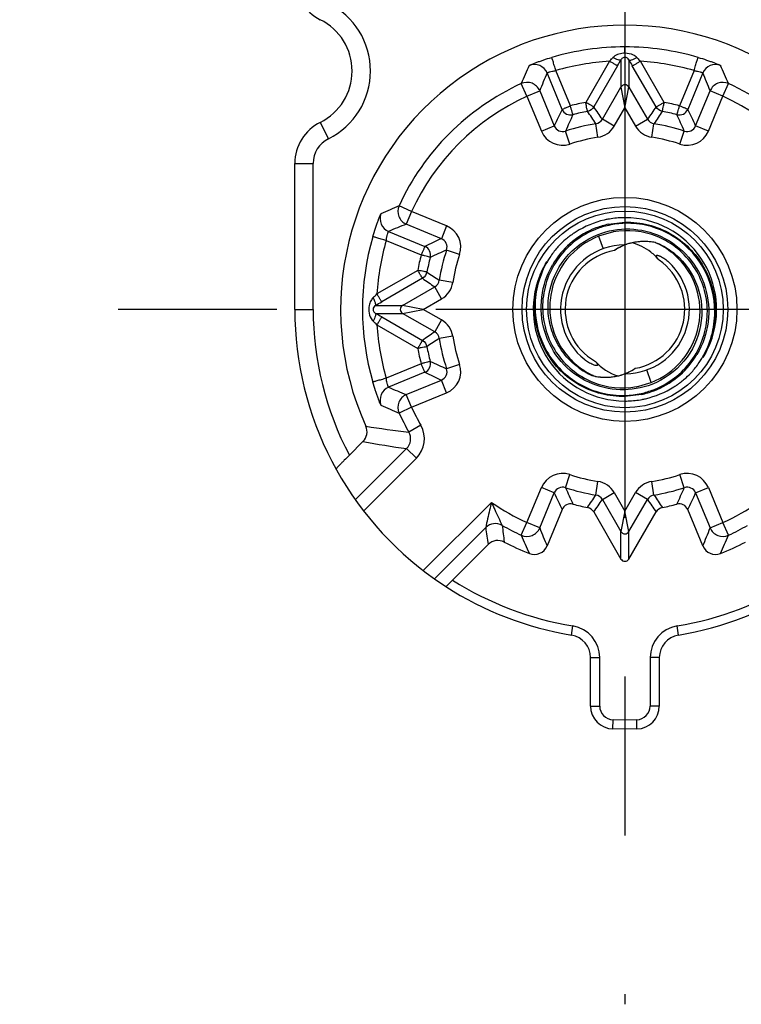
# Model space of a CAD drawing. Units: millimetres. Extents: x 0 to 420, y 0 to 297.
# Drawn here: x 83 to 91, y 214 to 224 of the extents above; entities that cross this region are included whole.
import ezdxf

# ---------------------------------------------------------------- set-up
doc = ezdxf.new("R2010")
doc.units = ezdxf.units.MM
doc.header["$LTSCALE"] = 23.1
doc.linetypes.add('CENTER', pattern=[0.6, 0.375, -0.075, 0.075, -0.075])
doc.layers.get('0').update_dxf_attribs({"linetype": 'CONTINUOUS'})
for name, color, linetype in [('AUSFORMSCHRAEGEN', 7, 'CONTINUOUS'), ('RUNDUNGEN', 7, 'CONTINUOUS'), ('TEIL_STARTBEZUEGE', 7, 'CONTINUOUS')]:
    doc.layers.add(name, color=color, linetype=linetype)

msp = doc.modelspace()

# ---------------------------------------------------------------- linework, layer by layer
at = {"color": 7, "linetype": 'CONTINUOUS'}
for p, q in [((89.4956, 222.2533), (89.6756, 222.2751)), ((89.5491, 222.169), (89.3891, 222.1235)), ((89.8018, 220.4816), (89.9616, 220.5271)), ((89.8555, 220.3962), (89.6756, 220.3744))]:
    msp.add_line(p, q, dxfattribs=at)
at = {"color": 9, "linetype": 'CONTINUOUS'}
for p, q in [((89.3891, 222.1235), (89.4384, 221.986)), ((89.9616, 220.5271), (89.9127, 220.6635))]:
    msp.add_line(p, q, dxfattribs=at)
at = {"color": 7, "linetype": 'CONTINUOUS'}
for centre, radius, start, end in [((89.6755, 221.3254), 0.9993, 91.99597, 100.79468), ((89.675, 221.3318), 0.9929, 89.80237, 91.97821), ((89.6755, 221.3247), 1, 338.21122, 89.83296), ((89.678, 221.3197), 1.0055, 103.05958, 122.2097), ((89.6997, 221.3236), 0.9517, 102.38236, 110.93815), ((89.7023, 221.3248), 0.939, 102.55131, 111.16472), ((89.6762, 221.3216), 1.0033, 100.79134, 102.98347), ((89.7024, 221.3265), 0.9373, 91.63839, 102.57516), ((89.6933, 221.3407), 0.9335, 113.32625, 149.4133), ((89.6793, 221.3188), 1.0069, 127.03605, 130.30581), ((89.682, 221.3152), 1.0114, 124.96361, 127.03742), ((89.6824, 221.3147), 1.0121, 122.26967, 124.96389), ((89.6933, 221.3412), 0.933, 110.95619, 113.33929), ((89.6959, 221.3424), 0.9203, 111.1836, 113.49266), ((89.7021, 221.3236), 0.859, 67.87536, 100.26249), ((89.7025, 221.3221), 0.8602, 66.59769, 67.9347), ((89.7022, 221.3215), 0.8609, 65.39932, 66.59691), ((89.6842, 221.3521), 0.9875, 137.99387, 139.1903), ((89.6815, 221.3546), 0.9838, 137.45327, 137.99348), ((89.669, 221.3308), 0.9911, 130.29764, 135.94971), ((89.8818, 221.476), 0.5888, 96.37389, 102.53868), ((89.8839, 221.4594), 0.6056, 94.74101, 96.39521), ((89.8847, 221.4486), 0.6165, 90.23285, 94.73294), ((89.8848, 221.4358), 0.6292, 88.02487, 90.23737), ((89.8843, 221.4234), 0.6416, 84.97779, 88.02223), ((89.8837, 221.4152), 0.6499, 84.16526, 84.98258), ((89.883, 221.4089), 0.6562, 81.79781, 84.16282), ((89.8818, 221.4008), 0.6643, 79.36349, 81.79794), ((89.6891, 221.3257), 0.7934, 64.79874, 66.5824), ((89.677, 221.3022), 0.8199, 48.65803, 64.72936), ((89.6942, 221.3438), 1.0005, 139.20293, 146.76858), ((89.6798, 221.3224), 1.0048, 151.08247, 157.69664), ((89.6811, 221.3217), 1.0063, 149.57948, 151.08362), ((89.6964, 221.3423), 1.0032, 146.76331, 149.74712), ((89.6756, 221.3248), 1, 158.2112, 269.83298), ((89.6743, 221.3248), 0.9988, 157.70326, 158.1821), ((89.6713, 221.3271), 1.0048, 331.08247, 337.69664), ((89.6768, 221.3247), 0.9988, 337.70326, 338.1821), ((89.6578, 221.3088), 0.9335, 293.32625, 329.4133), ((89.67, 221.3278), 1.0063, 329.57948, 331.08362), ((89.6568, 221.3055), 1.0005, 319.21387, 326.77912), ((89.6546, 221.3071), 1.0031, 326.77387, 329.75805), ((89.6483, 221.3384), 0.8066, 233.11316, 246.08065), ((89.6713, 221.345), 0.8166, 232.22606, 244.84119), ((89.6603, 221.3233), 0.7923, 244.89118, 246.67798), ((89.6821, 221.3187), 0.9911, 310.29764, 315.94971), ((89.6695, 221.2948), 0.9838, 317.46426, 318.00393), ((89.6668, 221.2972), 0.9875, 318.00433, 319.20127), ((89.6487, 221.3281), 0.8599, 245.41755, 246.60619), ((89.6485, 221.3275), 0.8593, 246.60697, 247.94338), ((89.6488, 221.3259), 0.8579, 247.88363, 280.27545), ((89.4697, 221.2511), 0.6668, 259.36543, 260.12136), ((89.4684, 221.2434), 0.659, 260.11455, 264.26851), ((89.4674, 221.2341), 0.6496, 264.27663, 264.98267), ((89.4664, 221.2211), 0.6366, 264.96734, 270.2431), ((89.4663, 221.2057), 0.6212, 270.26083, 271.49863), ((89.4666, 221.197), 0.6125, 271.49118, 275.873), ((89.4676, 221.1869), 0.6023, 275.88222, 276.87236), ((89.4695, 221.1724), 0.5877, 276.85312, 282.54267), ((89.6687, 221.3348), 1.0121, 302.26967, 304.96389), ((89.6691, 221.3343), 1.0114, 304.96361, 307.03742), ((89.6718, 221.3307), 1.0069, 307.03605, 310.30581), ((89.6489, 221.323), 0.9378, 271.62599, 282.56409), ((89.6489, 221.3248), 0.9395, 282.54021, 291.15041), ((89.6514, 221.3259), 0.9517, 282.38236, 290.93815), ((89.6731, 221.3298), 1.0055, 283.05958, 302.2097), ((89.6554, 221.3072), 0.9208, 291.16924, 293.48262), ((89.6578, 221.3083), 0.933, 290.95619, 293.33929), ((89.6761, 221.3177), 0.9929, 269.80237, 271.97821), ((89.6756, 221.3241), 0.9993, 271.99597, 280.79468), ((89.6749, 221.328), 1.0033, 280.79134, 282.98347)]:
    msp.add_arc(centre, radius, start, end, dxfattribs=at)
for points, knots in [([(89.6756, 222.2751), (89.7614, 222.2772), (89.9348, 222.2578), (90.177, 222.1605), (90.3849, 222.002), (90.5956, 221.7272), (90.71, 221.2931), (90.6127, 220.9466), (90.5263, 220.7992)], [0, 0, 0, 0, 0.1253085, 0.2508265, 0.3762774, 0.5018013, 0.7507836, 1, 1, 1, 1]), ([(90.5213, 220.8018), (90.5643, 220.8757), (90.6315, 221.0355), (90.6789, 221.3755), (90.568, 221.8067), (90.2512, 222.1203), (89.9326, 222.247), (89.7607, 222.2659), (89.6756, 222.2635)], [0, 0, 0, 0, 0.1258282, 0.2514934, 0.5005566, 0.7492719, 0.8747277, 1, 1, 1, 1]), ([(89.329, 222.1864), (89.2501, 222.1521), (89.1011, 222.0607), (88.9251, 221.8676), (88.8099, 221.633), (88.7654, 221.3756), (88.7959, 221.1162), (88.8992, 220.8765), (89.0669, 220.6768), (89.2131, 220.5817), (89.291, 220.5461)], [0, 0, 0, 0, 0.1252928, 0.2504589, 0.3755818, 0.5006322, 0.6256025, 0.7504812, 0.8752805, 1, 1, 1, 1]), ([(89.1642, 220.6932), (89.1056, 220.7371), (88.9997, 220.8416), (88.8888, 221.035), (88.8331, 221.2519), (88.8372, 221.55), (88.992, 221.9059), (89.2441, 222.0888), (89.3823, 222.1426)], [0, 0, 0, 0, 0.1240468, 0.2484865, 0.3734878, 0.4989395, 0.7487274, 1, 1, 1, 1]), ([(89.3891, 222.1235), (89.2564, 222.0712), (89.0126, 221.8951), (88.8587, 221.5519), (88.8503, 221.2602), (88.9018, 221.045), (89.0089, 220.8507), (89.113, 220.7445), (89.1711, 220.6995)], [0, 0, 0, 0, 0.2468617, 0.4948537, 0.6204982, 0.7465402, 0.8729308, 1, 1, 1, 1]), ([(89.3823, 222.1426), (89.4913, 222.185), (89.729, 222.2258), (89.9634, 222.1694), (90.0696, 222.1201)], [0, 0, 0, 0, 0.4998286, 1, 1, 1, 1]), ([(90.0696, 222.1201), (90.1832, 222.0675), (90.3904, 221.9115), (90.5761, 221.5722), (90.6091, 221.1869), (90.5251, 220.9416), (90.4613, 220.8336)], [0, 0, 0, 0, 0.249728, 0.4996388, 0.7497302, 1, 1, 1, 1]), ([(90.0223, 220.4627), (90.1013, 220.497), (90.2504, 220.5884), (90.4265, 220.7816), (90.5419, 221.0164), (90.5864, 221.274), (90.5559, 221.5336), (90.4526, 221.7735), (90.2848, 221.9734), (90.1385, 222.0686), (90.0606, 222.1043)], [0, 0, 0, 0, 0.1252869, 0.2504486, 0.3755687, 0.500618, 0.625589, 0.7504703, 0.875274, 1, 1, 1, 1]), ([(89.9616, 220.5271), (90.0904, 220.5778), (90.3274, 220.7469), (90.5152, 221.1396), (90.4884, 221.5774), (90.3244, 221.8246), (90.2185, 221.9177)], [0, 0, 0, 0, 0.2477957, 0.4968758, 0.7475862, 1, 1, 1, 1]), ([(90.226, 221.9251), (90.3337, 221.8335), (90.5035, 221.5868), (90.5378, 221.1421), (90.3489, 220.7351), (90.1031, 220.5592), (89.9688, 220.5069)], [0, 0, 0, 0, 0.2474132, 0.4968029, 0.747679, 1, 1, 1, 1]), ([(89.6756, 220.3744), (89.5897, 220.3723), (89.4163, 220.3918), (89.1741, 220.489), (88.9662, 220.6475), (88.7555, 220.9223), (88.6411, 221.3564), (88.7384, 221.7029), (88.8248, 221.8503)], [0, 0, 0, 0, 0.1253085, 0.2508265, 0.3762774, 0.5018013, 0.7507836, 1, 1, 1, 1]), ([(88.8298, 221.8477), (88.7867, 221.7738), (88.7195, 221.614), (88.6721, 221.2739), (88.783, 220.8426), (89.0998, 220.5289), (89.4184, 220.4021), (89.5904, 220.3832), (89.6756, 220.3856)], [0, 0, 0, 0, 0.1258241, 0.2514861, 0.5005466, 0.7492643, 0.8747233, 1, 1, 1, 1]), ([(89.2815, 220.5294), (89.1679, 220.582), (88.9607, 220.738), (88.775, 221.0773), (88.742, 221.4626), (88.826, 221.7079), (88.8898, 221.8159)], [0, 0, 0, 0, 0.249728, 0.4996388, 0.7497302, 1, 1, 1, 1]), ([(89.9688, 220.5069), (89.8598, 220.4645), (89.6221, 220.4237), (89.3877, 220.4801), (89.2815, 220.5294)], [0, 0, 0, 0, 0.4998286, 1, 1, 1, 1])]:
    msp.add_open_spline(points, degree=3, knots=knots, dxfattribs=at)
msp.add_open_spline([(90.0298, 222.0485), (90.1005, 222.0173), (90.1672, 221.9751), (90.226, 221.9251)], degree=3, dxfattribs=at)
at = {"layer": 'AUSFORMSCHRAEGEN', "color": 7, "linetype": 'CONTINUOUS'}
msp.add_circle((89.6756, 221.3248), 1.0726, dxfattribs=at)
at = {"layer": 'RUNDUNGEN', "color": 9, "linetype": 'CONTINUOUS'}
for p, q in [((89.5452, 224.0716), (89.5388, 224.0649)), ((89.6323, 224.0465), (89.6323, 223.7494)), ((89.7188, 224.0465), (89.7188, 223.7494)), ((89.8123, 224.0649), (89.8059, 224.0716)), ((89.5068, 224.0319), (89.2477, 223.5831)), ((89.5951, 223.9819), (89.3361, 223.5331)), ((90.015, 223.5331), (89.756, 223.9819)), ((90.1034, 223.5831), (89.8443, 224.0319)), ((88.9903, 223.5068), (88.8259, 223.9035)), ((89.0809, 223.545), (88.9216, 223.9295)), ((90.4295, 223.9294), (90.2702, 223.545)), ((90.5252, 223.9035), (90.3608, 223.5068)), ((88.6076, 223.6512), (88.5451, 223.7875)), ((89.4298, 223.3987), (89.6323, 223.7494)), ((89.6323, 223.7494), (89.6756, 223.5245)), ((89.6756, 223.5245), (89.7188, 223.7494)), ((89.7188, 223.7494), (89.9213, 223.3987)), ((90.7435, 223.6512), (90.806, 223.7875)), ((88.6076, 223.6512), (88.7462, 223.7086)), ((88.6076, 223.6512), (88.7659, 223.269)), ((88.7462, 223.7086), (88.9045, 223.3264)), ((90.4466, 223.3264), (90.6049, 223.7086)), ((90.5852, 223.269), (90.7435, 223.6512)), ((90.7435, 223.6512), (90.6049, 223.7086)), ((89.5597, 223.3238), (89.6756, 223.5245)), ((89.6756, 223.5245), (89.7914, 223.3238)), ((89.5597, 223.3238), (89.4298, 223.3987)), ((89.7914, 223.3238), (89.9213, 223.3987)), ((86.3533, 223.3649), (86.4422, 223.1857)), ((88.7659, 223.269), (88.9045, 223.3264)), ((89.3818, 223.2018), (89.3586, 223.3499)), ((89.9693, 223.2018), (89.9925, 223.3499)), ((90.5852, 223.269), (90.4466, 223.3264)), ((89.0758, 223.1275), (89.0284, 223.2698)), ((90.2753, 223.1275), (90.3227, 223.2698)), ((86.0756, 222.917), (86.2756, 222.917)), ((86.2756, 221.3248), (86.2756, 222.917)), ((87.3491, 222.3927), (87.2128, 222.4552)), ((87.3491, 222.3927), (87.2917, 222.2541)), ((87.7313, 222.2344), (87.3491, 222.3927)), ((87.6739, 222.0958), (87.2917, 222.2541)), ((87.7313, 222.2344), (87.6739, 222.0958)), ((87.0976, 222.1747), (87.4941, 222.0103)), ((87.0726, 222.0761), (87.4541, 221.918)), ((87.8728, 221.9245), (87.7305, 221.9719)), ((87.416, 221.7505), (86.9717, 221.4938)), ((87.4677, 221.6639), (87.0234, 221.4072)), ((87.7985, 221.6185), (87.6504, 221.6417)), ((87.2509, 221.368), (87.6016, 221.5705)), ((87.6766, 221.4406), (87.6016, 221.5705)), ((86.9554, 221.368), (87.2509, 221.368)), ((87.4758, 221.3248), (87.2509, 221.368)), ((87.4758, 221.3248), (87.6766, 221.4406)), ((86.0756, 221.3248), (86.2756, 221.3248)), ((86.9554, 221.2815), (87.2509, 221.2815)), ((87.2509, 221.2815), (87.4758, 221.3248)), ((87.6016, 221.079), (87.2509, 221.2815)), ((87.6766, 221.2089), (87.4758, 221.3248)), ((86.9717, 221.1557), (87.416, 220.899)), ((87.0234, 221.2423), (87.4677, 220.9856)), ((87.6766, 221.2089), (87.6016, 221.079)), ((87.7985, 221.031), (87.6504, 221.0078)), ((87.4541, 220.7315), (87.0726, 220.5734)), ((87.8728, 220.725), (87.7305, 220.6776)), ((87.4941, 220.6392), (87.0976, 220.4748)), ((87.2917, 220.3954), (87.6739, 220.5537)), ((87.7313, 220.4151), (87.6739, 220.5537)), ((87.3491, 220.2568), (87.2917, 220.3954)), ((87.3491, 220.2568), (87.7313, 220.4151)), ((87.3491, 220.2568), (87.2128, 220.1943)), ((87.4496, 220.0606), (87.3192, 219.9866)), ((86.7355, 219.2472), (87.2948, 219.8065)), ((87.4009, 219.7004), (87.2948, 219.8065)), ((86.8257, 219.1252), (87.4009, 219.7004)), ((89.0284, 219.3797), (89.0758, 219.522)), ((89.3586, 219.2996), (89.3818, 219.4477)), ((89.9925, 219.2996), (89.9693, 219.4477)), ((90.3227, 219.3797), (90.2753, 219.522)), ((88.6076, 218.9983), (88.7659, 219.3805)), ((88.7462, 218.9409), (88.9045, 219.3231)), ((88.9045, 219.3231), (88.7659, 219.3805)), ((89.4298, 219.2508), (89.5597, 219.3258)), ((89.5597, 219.3258), (89.6756, 219.125)), ((89.6756, 219.125), (89.7914, 219.3258)), ((89.9213, 219.2508), (89.7914, 219.3258)), ((90.4466, 219.3231), (90.5852, 219.3805)), ((90.4466, 219.3231), (90.6049, 218.9409)), ((90.5852, 219.3805), (90.7435, 218.9983)), ((87.476, 218.4749), (88.2201, 219.2189)), ((89.4298, 219.2508), (89.6323, 218.9001)), ((89.7188, 218.9001), (89.9213, 219.2508)), ((89.6756, 219.125), (89.6323, 218.9001)), ((89.7188, 218.9001), (89.6756, 219.125)), ((88.5451, 218.862), (88.6076, 218.9983)), ((88.7462, 218.9409), (88.6076, 218.9983)), ((90.6049, 218.9409), (90.7435, 218.9983)), ((90.806, 218.862), (90.7435, 218.9983)), ((87.598, 218.3847), (88.1573, 218.944)), ((89.6323, 218.6015), (89.6323, 218.9001)), ((89.7188, 218.6015), (89.7188, 218.9001)), ((89.0911, 217.7725), (89.1074, 217.8712)), ((90.26, 217.7725), (90.2437, 217.8712)), ((89.3006, 217.5258), (89.4006, 217.5258)), ((89.4006, 216.9977), (89.4006, 217.5258)), ((89.9506, 217.5258), (89.9506, 216.9977)), ((90.0506, 217.5258), (89.9506, 217.5258)), ((89.3006, 216.9977), (89.4006, 216.9977)), ((90.0506, 216.9977), (89.9506, 216.9977)), ((89.544, 216.7478), (89.5466, 216.8477)), ((89.6756, 216.8444), (89.5466, 216.8477)), ((89.8045, 216.8477), (89.6756, 216.8444)), ((89.8071, 216.7478), (89.8045, 216.8477))]:
    msp.add_line(p, q, dxfattribs=at)
at = {"layer": 'RUNDUNGEN', "color": 7, "linetype": 'CONTINUOUS'}
for p, q in [((86.0756, 221.3248), (86.0756, 222.917)), ((86.819, 219.8825), (86.6706, 219.734)), ((88.9909, 219.1415), (88.8265, 218.7447)), ((89.3354, 219.1156), (89.6323, 218.6015)), ((89.7188, 218.6015), (90.0157, 219.1156)), ((90.5246, 218.7447), (90.3602, 219.1415)), ((88.184, 218.7596), (87.7964, 218.372)), ((87.598, 218.3847), (87.7225, 218.3006)), ((89.3006, 216.9977), (89.3006, 217.5258)), ((90.0506, 217.5258), (90.0506, 216.9977)), ((89.6756, 216.7443), (89.544, 216.7478)), ((89.8071, 216.7478), (89.6756, 216.7443))]:
    msp.add_line(p, q, dxfattribs=at)
at = {"layer": 'RUNDUNGEN', "color": 9, "linetype": 'CONTINUOUS'}
for radius in [1.2216, 1.1216]:
    msp.add_circle((89.6756, 221.3248), radius, dxfattribs=at)
at = {"layer": 'RUNDUNGEN', "color": 7, "linetype": 'CONTINUOUS'}
for centre, radius, start, end in [((86.5756, 224.9325), 0.5, 180, 243.6122), ((86.0756, 223.9248), 0.625, 296.3878, 63.6122), ((89.6756, 221.3248), 3.1, 335.72246, 204.27753), ((72.5788, 233.8037), 19.6475, 330.00634, 330.22383), ((106.7755, 233.8055), 19.6511, 209.77619, 209.99366), ((86.5756, 222.917), 0.5, 116.3878, 180), ((89.6756, 221.3248), 0.7025, 90.60505, 231.31205), ((89.8553, 221.5512), 0.5087, 115.33685, 125.10077), ((89.8611, 221.5398), 0.5215, 115.38197, 115.96115), ((89.8643, 221.5331), 0.529, 113.75006, 115.38477), ((89.867, 221.5271), 0.5355, 111.9889, 113.74974), ((89.87, 221.5196), 0.5436, 109.53774, 111.98705), ((89.8722, 221.5134), 0.5502, 108.76551, 109.54072), ((89.8744, 221.5068), 0.5572, 106.27461, 108.76195), ((89.8777, 221.4956), 0.5688, 102.55965, 106.27096), ((89.6156, 221.5118), 0.5554, 38.90836, 51.96849), ((89.6756, 221.3248), 0.7025, 270.74141, 47.23646), ((77.1844, 238.4369), 19.6676, 299.78883, 300.0176), ((89.6756, 221.3248), 3.6, 180, 234.75283), ((77.1841, 204.2121), 19.6682, 59.9824, 60.21113), ((89.4737, 221.1529), 0.5677, 283.76132, 285.72302), ((89.475, 221.1485), 0.5632, 285.72488, 286.2781), ((89.4759, 221.1454), 0.56, 286.27757, 287.37733), ((89.4778, 221.1393), 0.5535, 287.37553, 289.38539), ((89.4805, 221.1316), 0.5455, 289.38619, 291.17358), ((89.4822, 221.1271), 0.5406, 291.17522, 291.93537), ((89.4836, 221.1236), 0.5369, 291.9349, 293.11259), ((89.485, 221.1204), 0.5333, 293.11319, 293.7514), ((89.4863, 221.1173), 0.53, 293.75095, 294.83474), ((89.4952, 221.0992), 0.5098, 294.78091, 305.09263), ((89.4899, 221.1098), 0.5217, 294.82748, 296.05274), ((89.4725, 221.1579), 0.5729, 282.56537, 283.76256), ((86.713, 219.9885), 0.1499, 314.98881, 24.28872), ((89.0832, 219.1033), 0.1, 75.06825, 157.5025), ((89.6756, 221.3248), 2.1991, 255.07074, 259.30445), ((89.6756, 221.3248), 2.1991, 280.69555, 284.92926), ((90.2679, 219.1033), 0.1, 22.49748, 104.93177), ((88.29, 218.6537), 0.1499, 62.57211, 135.01264), ((89.6756, 221.3248), 2.8591, 242.58476, 248.61984), ((89.6756, 221.3248), 2.8591, 291.38016, 297.41524), ((88.6879, 218.802), 0.15, 248.61641, 337.50343), ((90.6632, 218.802), 0.15, 202.49658, 291.38358), ((89.6756, 221.3248), 3.6, 237.14473, 260.65739), ((89.6756, 221.3248), 3.6, 279.34261, 302.85527), ((89.0506, 217.5258), 0.25, 0, 80.65739), ((90.3006, 217.5258), 0.25, 99.34261, 180), ((89.5506, 216.9977), 0.25, 180, 268.5), ((89.8006, 216.9977), 0.25, 271.5, 360)]:
    msp.add_arc(centre, radius, start, end, dxfattribs=at)
at = {"layer": 'RUNDUNGEN', "color": 9, "linetype": 'CONTINUOUS'}
for centre, radius, start, end in [((86.0756, 223.9248), 0.825, 296.3878, 63.6122), ((89.6785, 221.31), 2.8773, 90.05824, 106.17064), ((89.6727, 221.3107), 2.8767, 73.82759, 89.94351), ((84.8565, 228.5716), 6.4988, 315.68957, 316.09542), ((89.6261, 223.9937), 0.1123, 130.47147, 136.09123), ((89.6756, 224.0258), 0.047, 90.23261, 96.62985), ((94.4962, 228.5732), 6.5011, 223.90535, 224.31111), ((95.9981, 220.6138), 8.1006, 155.40193, 156.93451), ((88.6873, 223.846), 0.15, 22.52055, 111.38188), ((89.6804, 221.3167), 2.7207, 93.65927, 106.19426), ((89.6707, 221.3168), 2.7206, 73.80522, 86.34063), ((90.6638, 223.846), 0.15, 68.61812, 157.47945), ((83.4572, 220.6599), 7.9867, 23.05457, 24.609), ((95.6974, 220.979), 7.468, 156.94566, 158.561), ((83.7505, 221.0186), 7.3634, 21.42749, 23.06579), ((89.6756, 221.3248), 2.7098, 114.65683, 155.34317), ((88.6076, 223.6511), 0.15, 22.52212, 114.63471), ((89.6756, 223.7244), 0.05, 30.04531, 149.95469), ((90.7435, 223.6511), 0.15, 65.36529, 157.47788), ((89.6756, 221.3248), 2.7098, 24.65683, 65.34317), ((89.6756, 221.3248), 2.5599, 114.65683, 155.34317), ((89.6756, 221.3248), 2.5599, 24.65683, 65.34317), ((94.9897, 220.5441), 6.6911, 153.71886, 155.42931), ((89.0826, 223.545), 0.1, 202.5029, 284.9487), ((89.6747, 221.324), 2.2991, 100.70232, 104.96772), ((80.7879, 217.4695), 10.4803, 34.4543, 35.34967), ((98.5631, 217.4696), 10.4802, 144.65032, 145.54571), ((89.6764, 221.324), 2.2991, 75.03228, 79.29768), ((90.2685, 223.545), 0.1, 255.0513, 337.4971), ((84.3614, 220.5441), 6.6911, 24.57071, 26.28114), ((94.7292, 220.8247), 6.203, 154.97755, 156.78577), ((89.6764, 221.324), 2.199, 100.7031, 104.96849), ((81.5015, 218.1672), 9.4125, 33.40961, 34.39865), ((89.3432, 223.4487), 0.0999, 278.88049, 330.01316), ((90.0079, 223.4487), 0.0999, 209.98667, 261.11968), ((97.8495, 218.1673), 9.4124, 145.60135, 146.59039), ((89.6747, 221.324), 2.199, 75.03151, 79.2969), ((84.6218, 220.8247), 6.203, 23.21423, 25.02245), ((88.9968, 223.3646), 0.0999, 202.46379, 288.43848), ((89.6756, 221.3248), 2.0498, 98.89365, 108.40227), ((89.3432, 223.4487), 0.25, 278.89433, 329.99932), ((90.0079, 223.4487), 0.25, 210.00052, 261.10583), ((89.6756, 221.3248), 2.0498, 71.59773, 81.10635), ((90.3543, 223.3646), 0.0999, 251.56152, 337.53621), ((86.5756, 222.917), 0.3, 116.3878, 180), ((88.9969, 223.3646), 0.2499, 202.49708, 288.40519), ((89.6756, 221.3248), 1.8999, 98.89365, 108.40227), ((89.6756, 221.3248), 1.8999, 71.59773, 81.10635), ((90.3542, 223.3646), 0.2499, 251.59481, 337.50292), ((90.3401, 215.1073), 7.9857, 113.05453, 114.60331), ((87.3492, 222.3927), 0.15, 155.36529, 247.47788), ((87.155, 222.3133), 0.15, 158.60637, 247.47945), ((89.9814, 215.4005), 7.3625, 111.42746, 113.05977), ((87.6357, 222.0034), 0.2499, 341.59481, 67.50292), ((89.6764, 221.3248), 2.8626, 163.91866, 196.08134), ((89.6874, 221.3233), 2.721, 163.93799, 176.40731), ((90.4556, 216.0118), 6.6898, 114.57056, 116.27568), ((87.4559, 221.918), 0.1, 345.04047, 67.4971), ((87.6357, 222.0035), 0.0999, 341.56152, 67.53621), ((89.6753, 221.3246), 2.2991, 165.04283, 169.32444), ((90.1751, 216.2722), 6.2018, 113.21408, 115.01667), ((89.6756, 221.3248), 2.0498, 161.59773, 171.10635), ((89.6756, 221.3248), 1.8999, 161.59773, 171.10635), ((89.6756, 221.3248), 0.6525, 99.95447, 240.38612), ((89.677, 221.3246), 2.1991, 165.04303, 169.32459), ((89.6756, 221.3248), 0.6525, 279.95447, 55.21551), ((92.832, 229.4972), 9.4106, 235.60493, 236.59045), ((93.5296, 230.2107), 10.4783, 234.65357, 235.54576), ((87.5516, 221.6571), 0.0999, 299.98667, 351.11968), ((87.5516, 221.6571), 0.25, 300.00052, 351.10583), ((83.135, 225.4206), 5.49, 313.72863, 314.33492), ((87.2759, 221.3248), 0.05, 120.0453, 239.9547), ((89.6756, 221.3248), 3.4, 180, 207.89536), ((83.1411, 217.2352), 5.4812, 45.66491, 46.2721), ((89.6874, 221.3262), 2.7211, 183.59235, 196.06153), ((87.5516, 220.9924), 0.25, 8.89433, 59.99932), ((93.53, 212.4383), 10.479, 124.45427, 125.34641), ((87.5516, 220.9924), 0.0999, 8.88049, 60.01316), ((92.8322, 213.152), 9.411, 123.40957, 124.39505), ((89.6756, 221.3248), 2.0498, 188.89365, 198.40227), ((89.6756, 221.3248), 1.8999, 188.89365, 198.40227), ((89.6753, 221.3249), 2.2991, 190.67556, 194.95717), ((89.677, 221.3249), 2.1991, 190.67541, 194.95697), ((87.4559, 220.7316), 0.1, 292.5029, 14.95953), ((90.1751, 226.3774), 6.2018, 244.98333, 246.78592), ((87.6357, 220.6461), 0.2499, 292.49708, 18.40519), ((90.4556, 226.6378), 6.6898, 243.72432, 245.42944), ((87.6357, 220.646), 0.0999, 292.46379, 18.43848), ((87.155, 220.3362), 0.15, 112.52055, 201.39363), ((90.0207, 227.3451), 7.4663, 246.95158, 248.56119), ((87.3492, 220.2568), 0.15, 112.52212, 204.63471), ((90.386, 227.6462), 8.0994, 245.40756, 246.9346), ((89.6756, 221.3248), 2.7098, 204.65683, 209.5923), ((89.6756, 221.3248), 2.5599, 204.65683, 209.5923), ((88.3726, 229.5277), 9.5991, 260.87149, 263.69966), ((87.1888, 219.9125), 0.1499, 314.98135, 29.61071), ((87.1888, 219.9125), 0.2999, 314.99831, 29.59398), ((88.7237, 230.2792), 10.5698, 259.61891, 262.23091), ((88.9969, 219.2849), 0.2499, 71.59482, 157.50291), ((90.3542, 219.2849), 0.2499, 22.49709, 108.40518), ((89.6756, 221.3248), 1.8999, 251.59773, 261.10635), ((89.3432, 219.2008), 0.25, 29.99959, 81.10676), ((90.0079, 219.2008), 0.25, 98.89323, 150.00042), ((89.6756, 221.3248), 1.8999, 278.89365, 288.40227), ((88.9968, 219.2849), 0.0999, 71.56154, 157.53619), ((94.9921, 222.1065), 6.6937, 204.57098, 206.2924), ((89.6756, 221.3248), 2.0498, 251.59773, 261.10635), ((94.7315, 221.8258), 6.2055, 203.21454, 205.03436), ((89.6756, 221.3248), 2.0498, 278.89365, 288.40227), ((84.6196, 221.8258), 6.2055, 334.96564, 336.78546), ((90.3543, 219.2849), 0.0999, 22.46381, 108.43846), ((84.359, 222.1065), 6.6937, 333.7076, 335.42902), ((89.6756, 221.3248), 2.5599, 235.34888, 245.34317), ((81.4989, 224.484), 9.4156, 325.59511, 326.59028), ((80.7853, 225.1818), 10.4836, 324.64466, 325.54561), ((89.3432, 219.2008), 0.0999, 29.98571, 81.12064), ((90.0079, 219.2008), 0.0999, 98.87935, 150.0143), ((98.5664, 225.1822), 10.4842, 214.45442, 215.35531), ((97.8525, 224.4842), 9.416, 213.40974, 214.40488), ((89.6756, 221.3248), 2.5599, 294.65683, 304.65112), ((88.2633, 218.838), 0.15, 60.41076, 134.99694), ((97.8753, 220.2598), 9.8067, 187.71079, 188.79929), ((89.6756, 221.3248), 2.7098, 240.4077, 245.34317), ((97.168, 219.9332), 8.8831, 186.23514, 187.41518), ((88.6076, 218.9984), 0.15, 245.36529, 337.47788), ((95.6023, 221.6316), 7.3652, 201.42757, 203.07715), ((89.6756, 218.9251), 0.05, 210.04533, 329.95467), ((83.6515, 221.6714), 7.4703, 336.93445, 338.56082), ((90.7435, 218.9984), 0.15, 202.52212, 294.63471), ((89.6756, 221.3248), 2.7098, 294.65683, 299.5923), ((95.8958, 221.9905), 7.9888, 203.05465, 204.61976), ((83.3501, 222.0369), 8.1038, 335.39134, 336.93425), ((89.6756, 221.3248), 3.5, 237.52652, 260.65739), ((89.6756, 221.3248), 3.5, 279.34261, 302.47348), ((89.0506, 217.5258), 0.35, 0, 80.65739), ((90.3006, 217.5258), 0.35, 99.34261, 180), ((89.5506, 216.9977), 0.15, 180, 268.5), ((89.8006, 216.9977), 0.15, 271.5, 360)]:
    msp.add_arc(centre, radius, start, end, dxfattribs=at)
at = {"layer": 'RUNDUNGEN', "color": 7, "linetype": 'CONTINUOUS'}
msp.add_ellipse((89.6756, 218.6265), major_axis=(0, 0.05), ratio=0.9993912, start_param=-4.1885265, end_param=-2.0946588, dxfattribs=at)
at = {"layer": 'RUNDUNGEN', "color": 9, "linetype": 'CONTINUOUS'}
for points, knots in [([(89.6752, 224.1186), (89.6752, 224.128), (89.675, 224.1446), (89.6752, 224.1639), (89.6739, 224.1756), (89.6738, 224.1815), (89.6743, 224.1853), (89.6756, 224.1868), (89.6756, 224.1873)], [0, 0, 0, 0, 0.4082291, 0.7217425, 0.8371356, 0.9219701, 0.9770305, 1, 1, 1, 1]), ([(88.6326, 223.9857), (88.6329, 223.9863), (88.635, 223.9871), (88.6385, 223.9892), (88.6448, 223.9919), (88.6573, 223.9974), (88.6781, 224.0058), (88.7083, 224.0176), (88.7448, 224.0309), (88.8015, 224.0505), (88.8463, 224.0645), (88.8772, 224.0735)], [0, 0, 0, 0, 0.0069242, 0.0235125, 0.0495783, 0.0848656, 0.1813027, 0.3078473, 0.4590198, 0.6289931, 1, 1, 1, 1]), ([(88.9216, 223.9295), (88.9163, 223.9477), (88.9085, 223.9742), (88.8984, 224.0079), (88.8919, 224.0294), (88.8862, 224.047), (88.8823, 224.0607), (88.8788, 224.0682), (88.8781, 224.0729), (88.8772, 224.0735)], [0, 0, 0, 0, 0.3782006, 0.5497037, 0.7004747, 0.8249387, 0.9185648, 0.9775493, 1, 1, 1, 1]), ([(89.6323, 224.0465), (89.6303, 224.0437), (89.6183, 224.0426), (89.5896, 224.0499), (89.5636, 224.0617), (89.5452, 224.0716)], [0, 0, 0, 0, 0.1118162, 0.3260462, 1, 1, 1, 1]), ([(89.6702, 224.0725), (89.6658, 224.072), (89.6505, 224.068), (89.6378, 224.0563), (89.6323, 224.0465)], [0, 0, 0, 0, 0.2832088, 1, 1, 1, 1]), ([(89.7188, 224.0465), (89.7149, 224.0537), (89.7027, 224.0672), (89.6848, 224.0728), (89.6755, 224.0728)], [0, 0, 0, 0, 0.4665454, 1, 1, 1, 1]), ([(89.7188, 224.0465), (89.7208, 224.0437), (89.7328, 224.0426), (89.7615, 224.0499), (89.7875, 224.0617), (89.8059, 224.0716)], [0, 0, 0, 0, 0.1118105, 0.3260387, 1, 1, 1, 1]), ([(90.4295, 223.9294), (90.4348, 223.9477), (90.4426, 223.9742), (90.4527, 224.0079), (90.4592, 224.0294), (90.4649, 224.047), (90.4688, 224.0607), (90.4723, 224.0682), (90.473, 224.0729), (90.4739, 224.0735)], [0, 0, 0, 0, 0.3782016, 0.549705, 0.700476, 0.82494, 0.918566, 0.9775502, 1, 1, 1, 1]), ([(90.4739, 224.0735), (90.5048, 224.0645), (90.5496, 224.0505), (90.6063, 224.0309), (90.6428, 224.0176), (90.673, 224.0058), (90.6938, 223.9974), (90.7063, 223.9919), (90.7126, 223.9892), (90.7161, 223.9871), (90.7182, 223.9863), (90.7185, 223.9857)], [0, 0, 0, 0, 0.371006, 0.5409794, 0.6921524, 0.818697, 0.9151336, 0.9504207, 0.9764866, 0.9930753, 1, 1, 1, 1]), ([(89.5951, 223.9819), (89.5943, 223.9819), (89.592, 223.9837), (89.5867, 223.9861), (89.5786, 223.9909), (89.5626, 223.9998), (89.5384, 224.0137), (89.5178, 224.0255), (89.5068, 224.0319)], [0, 0, 0, 0, 0.0224689, 0.0815752, 0.1751226, 0.2998444, 0.6229288, 1, 1, 1, 1]), ([(89.756, 223.9819), (89.7568, 223.9819), (89.7591, 223.9837), (89.7644, 223.9861), (89.7725, 223.9909), (89.7885, 223.9998), (89.8128, 224.0137), (89.8333, 224.0255), (89.8443, 224.0319)], [0, 0, 0, 0, 0.0224689, 0.0815752, 0.1751226, 0.2998444, 0.6229288, 1, 1, 1, 1]), ([(88.8259, 223.9035), (88.826, 223.9042), (88.8293, 223.9052), (88.8338, 223.9079), (88.8428, 223.9111), (88.8595, 223.9169), (88.8862, 223.9242), (88.9092, 223.9276), (88.9217, 223.9292)], [0, 0, 0, 0, 0.0227575, 0.0815825, 0.1748192, 0.2991965, 0.621476, 1, 1, 1, 1]), ([(90.4294, 223.9292), (90.4419, 223.9276), (90.4649, 223.9241), (90.4916, 223.917), (90.5083, 223.9111), (90.5173, 223.9079), (90.5218, 223.9052), (90.5251, 223.9042), (90.5252, 223.9035)], [0, 0, 0, 0, 0.3785659, 0.7009181, 0.8251899, 0.9184665, 0.9772174, 1, 1, 1, 1]), ([(88.9903, 223.5068), (88.9922, 223.5086), (89.0022, 223.511), (89.02, 223.5203), (89.0483, 223.5312), (89.0694, 223.5403), (89.0809, 223.545)], [0, 0, 0, 0, 0.0809303, 0.2979598, 0.6206054, 1, 1, 1, 1]), ([(89.1084, 223.4484), (89.1078, 223.4488), (89.1074, 223.452), (89.1052, 223.457), (89.1028, 223.4662), (89.0976, 223.4835), (89.0903, 223.5102), (89.0842, 223.5328), (89.0809, 223.545)], [0, 0, 0, 0, 0.0224368, 0.0813969, 0.1749844, 0.2994251, 0.6217546, 1, 1, 1, 1]), ([(89.3361, 223.5331), (89.3353, 223.5331), (89.333, 223.5349), (89.3277, 223.5373), (89.3195, 223.5421), (89.3036, 223.551), (89.2793, 223.5649), (89.2588, 223.5767), (89.2477, 223.5831)], [0, 0, 0, 0, 0.0223266, 0.0814009, 0.1752149, 0.2999019, 0.6224372, 1, 1, 1, 1]), ([(89.268, 223.4848), (89.2674, 223.4852), (89.2673, 223.4884), (89.2654, 223.4936), (89.2637, 223.5029), (89.2598, 223.5205), (89.2545, 223.5476), (89.2501, 223.5706), (89.2477, 223.5831)], [0, 0, 0, 0, 0.0224498, 0.0814081, 0.1749906, 0.2994146, 0.6216824, 1, 1, 1, 1]), ([(90.015, 223.5331), (90.0158, 223.5331), (90.0181, 223.5349), (90.0234, 223.5373), (90.0316, 223.5421), (90.0475, 223.551), (90.0718, 223.5649), (90.0923, 223.5767), (90.1034, 223.5831)], [0, 0, 0, 0, 0.0223285, 0.0814076, 0.175233, 0.2999254, 0.6224391, 1, 1, 1, 1]), ([(90.0831, 223.4848), (90.0837, 223.4852), (90.0838, 223.4884), (90.0857, 223.4936), (90.0874, 223.5029), (90.0913, 223.5205), (90.0966, 223.5476), (90.101, 223.5706), (90.1034, 223.5831)], [0, 0, 0, 0, 0.0224498, 0.0814081, 0.1749906, 0.2994146, 0.6216823, 1, 1, 1, 1]), ([(90.2427, 223.4484), (90.2433, 223.4488), (90.2437, 223.452), (90.2459, 223.457), (90.2483, 223.4662), (90.2535, 223.4835), (90.2608, 223.5102), (90.2669, 223.5328), (90.2702, 223.545)], [0, 0, 0, 0, 0.0224368, 0.0813969, 0.1749844, 0.2994251, 0.6217546, 1, 1, 1, 1]), ([(90.3608, 223.5068), (90.3589, 223.5086), (90.3489, 223.511), (90.3311, 223.5202), (90.3028, 223.5312), (90.2817, 223.5403), (90.2702, 223.545)], [0, 0, 0, 0, 0.0807879, 0.2980132, 0.6201276, 1, 1, 1, 1]), ([(86.9258, 222.1177), (86.9349, 222.1492), (86.9491, 222.1949), (86.969, 222.2528), (86.9827, 222.2902), (86.9947, 222.3212), (87.0034, 222.3426), (87.009, 222.3554), (87.0118, 222.3619), (87.0139, 222.3656), (87.0148, 222.3678), (87.0153, 222.368)], [0, 0, 0, 0, 0.3693313, 0.5392366, 0.690686, 0.8177031, 0.9146424, 0.9501387, 0.9763643, 0.9930513, 1, 1, 1, 1]), ([(87.0726, 222.0761), (87.0541, 222.0814), (87.0199, 222.0912), (86.9796, 222.1028), (86.9531, 222.1102), (86.9396, 222.1142), (86.9309, 222.1161), (86.927, 222.1177), (86.9258, 222.1177)], [0, 0, 0, 0, 0.3774639, 0.7000207, 0.8247523, 0.91861, 0.9777031, 1, 1, 1, 1]), ([(87.0728, 222.076), (87.0744, 222.0887), (87.0778, 222.1123), (87.0847, 222.1397), (87.0905, 222.157), (87.0935, 222.1663), (87.0962, 222.1712), (87.0969, 222.1744), (87.0976, 222.1747)], [0, 0, 0, 0, 0.3768441, 0.6996852, 0.8245942, 0.9184806, 0.977567, 1, 1, 1, 1]), ([(87.4941, 222.0103), (87.4934, 222.01), (87.4927, 222.0069), (87.4898, 222.0022), (87.4862, 221.9934), (87.4788, 221.9769), (87.4681, 221.9513), (87.459, 221.9297), (87.4541, 221.918)], [0, 0, 0, 0, 0.0224255, 0.0814083, 0.1750354, 0.2995216, 0.6218996, 1, 1, 1, 1]), ([(87.5525, 221.8921), (87.5497, 221.8922), (87.54, 221.896), (87.5195, 221.9002), (87.4894, 221.9087), (87.4665, 221.9147), (87.4541, 221.918)], [0, 0, 0, 0, 0.0813461, 0.2998891, 0.6225186, 1, 1, 1, 1]), ([(87.516, 221.7319), (87.5133, 221.732), (87.5033, 221.7347), (87.4825, 221.7377), (87.4519, 221.7438), (87.4286, 221.7481), (87.416, 221.7505)], [0, 0, 0, 0, 0.0813698, 0.2999584, 0.6225519, 1, 1, 1, 1]), ([(87.4677, 221.6639), (87.467, 221.6641), (87.4659, 221.6671), (87.4624, 221.6714), (87.4577, 221.6797), (87.4482, 221.6951), (87.4342, 221.7191), (87.4224, 221.7395), (87.416, 221.7505)], [0, 0, 0, 0, 0.0224221, 0.0814457, 0.1751471, 0.2996947, 0.6220506, 1, 1, 1, 1]), ([(87.0234, 221.4072), (87.0227, 221.4074), (87.0216, 221.4104), (87.0181, 221.4148), (87.0134, 221.423), (87.0039, 221.4384), (86.9899, 221.4625), (86.978, 221.4828), (86.9717, 221.4938)], [0, 0, 0, 0, 0.0225595, 0.08161, 0.175036, 0.2996124, 0.6225372, 1, 1, 1, 1]), ([(86.9048, 221.4191), (86.8963, 221.4028), (86.8736, 221.334), (86.8857, 221.2506), (86.9191, 221.2081)], [0, 0, 0, 0, 0.2537467, 1, 1, 1, 1]), ([(86.9554, 221.368), (86.9407, 221.3598), (86.9177, 221.3248), (86.9406, 221.2897), (86.9554, 221.2815)], [0, 0, 0, 0, 0.4996217, 1, 1, 1, 1]), ([(86.9554, 221.368), (86.9581, 221.3699), (86.9588, 221.3817), (86.9541, 221.3993), (86.9443, 221.4252), (86.9352, 221.4435), (86.9299, 221.4534)], [0, 0, 0, 0, 0.1091767, 0.3226487, 0.6313709, 1, 1, 1, 1]), ([(86.9554, 221.2815), (86.9581, 221.2796), (86.9588, 221.2678), (86.9541, 221.2502), (86.9443, 221.2244), (86.9352, 221.206), (86.9299, 221.1961)], [0, 0, 0, 0, 0.1091692, 0.3226415, 0.631367, 1, 1, 1, 1]), ([(87.0234, 221.2423), (87.0227, 221.2421), (87.0216, 221.2391), (87.0181, 221.2347), (87.0134, 221.2265), (87.0039, 221.2111), (86.9899, 221.187), (86.978, 221.1667), (86.9717, 221.1557)], [0, 0, 0, 0, 0.0225595, 0.08161, 0.175036, 0.2996124, 0.6225372, 1, 1, 1, 1]), ([(87.4677, 220.9856), (87.467, 220.9854), (87.4659, 220.9824), (87.4624, 220.9781), (87.4577, 220.9698), (87.4482, 220.9544), (87.4342, 220.9304), (87.4224, 220.91), (87.416, 220.899)], [0, 0, 0, 0, 0.0224201, 0.0814387, 0.1751283, 0.2996703, 0.6220485, 1, 1, 1, 1]), ([(87.516, 220.9176), (87.5133, 220.9176), (87.5033, 220.9148), (87.4825, 220.9118), (87.4519, 220.9057), (87.4286, 220.9014), (87.416, 220.899)], [0, 0, 0, 0, 0.0813698, 0.2999584, 0.6225518, 1, 1, 1, 1]), ([(87.5525, 220.7574), (87.5497, 220.7573), (87.54, 220.7535), (87.5195, 220.7493), (87.4894, 220.7408), (87.4665, 220.7349), (87.4541, 220.7315)], [0, 0, 0, 0, 0.0813461, 0.2998891, 0.6225186, 1, 1, 1, 1]), ([(87.4941, 220.6392), (87.4934, 220.6395), (87.4927, 220.6426), (87.4898, 220.6473), (87.4862, 220.6561), (87.4788, 220.6726), (87.4681, 220.6982), (87.459, 220.7198), (87.4541, 220.7315)], [0, 0, 0, 0, 0.0224294, 0.0814242, 0.1750825, 0.2995821, 0.6219044, 1, 1, 1, 1]), ([(87.0726, 220.5734), (87.0541, 220.5681), (87.0199, 220.5583), (86.9796, 220.5467), (86.9531, 220.5393), (86.9395, 220.5353), (86.9309, 220.5334), (86.927, 220.5318), (86.9258, 220.5318)], [0, 0, 0, 0, 0.3774626, 0.7000195, 0.8247514, 0.9186095, 0.9777029, 1, 1, 1, 1]), ([(87.0153, 220.2815), (87.0148, 220.2817), (87.0139, 220.2839), (87.0118, 220.2876), (87.009, 220.2941), (87.0034, 220.3069), (86.9947, 220.3283), (86.9827, 220.3593), (86.969, 220.3967), (86.9491, 220.4546), (86.9349, 220.5003), (86.9258, 220.5318)], [0, 0, 0, 0, 0.0069478, 0.0236335, 0.0498581, 0.0853543, 0.1822917, 0.3093028, 0.4607443, 0.6306508, 1, 1, 1, 1]), ([(87.0976, 220.4748), (87.0969, 220.4751), (87.0962, 220.4783), (87.0935, 220.4832), (87.0905, 220.4925), (87.0847, 220.5098), (87.0778, 220.5372), (87.0744, 220.5608), (87.0728, 220.5735)], [0, 0, 0, 0, 0.0224309, 0.0815158, 0.1753998, 0.300302, 0.6231331, 1, 1, 1, 1]), ([(88.2201, 219.2189), (88.2131, 219.1912), (88.1908, 219.0998), (88.1707, 219.008), (88.1573, 218.944)], [0, 0, 0, 0, 0.3047783, 1, 1, 1, 1]), ([(88.2201, 219.2189), (88.2318, 219.1932), (88.2702, 219.1093), (88.3097, 219.026), (88.3374, 218.9684)], [0, 0, 0, 0, 0.3067434, 1, 1, 1, 1])]:
    msp.add_open_spline(points, degree=3, knots=knots, dxfattribs=at)
for points in [[(89.6752, 224.1186), (89.6325, 224.1187), (89.5857, 224.1069), (89.5532, 224.0791)], [(89.7688, 224.0981), (89.7402, 224.1123), (89.7071, 224.1187), (89.6752, 224.1186)], [(89.8059, 224.0716), (89.7954, 224.0825), (89.7824, 224.0913), (89.7688, 224.0981)], [(89.3361, 223.5331), (89.3222, 223.509), (89.2953, 223.49), (89.268, 223.4848)], [(90.0831, 223.4848), (90.0558, 223.49), (90.0289, 223.509), (90.015, 223.5331)], [(87.516, 221.7319), (87.5109, 221.7046), (87.4918, 221.6778), (87.4677, 221.6639)], [(86.9299, 221.4534), (86.9197, 221.4436), (86.9114, 221.4317), (86.9048, 221.4191)], [(86.9191, 221.2081), (86.9224, 221.2038), (86.926, 221.1998), (86.9299, 221.1961)], [(87.4677, 220.9856), (87.4918, 220.9717), (87.5109, 220.9449), (87.516, 220.9176)]]:
    msp.add_open_spline(points, degree=3, dxfattribs=at)
at = {"layer": 'RUNDUNGEN', "color": 7, "linetype": 'CONTINUOUS'}
for points, knots in [([(89.6758, 224.1186), (89.6759, 224.1124), (89.6751, 224.0972), (89.6749, 224.0819), (89.6755, 224.0728)], [0, 0, 0, 0, 0.4037989, 1, 1, 1, 1]), ([(89.6324, 222.0077), (89.6265, 222.0048), (89.6017, 221.9944), (89.5793, 221.9791), (89.5628, 221.9674)], [0, 0, 0, 0, 0.2463187, 1, 1, 1, 1]), ([(90.0478, 221.8607), (90.0419, 221.868), (90.0332, 221.8789), (90.0237, 221.8923), (90.0195, 221.9005), (90.0167, 221.9066), (90.0184, 221.9137), (90.0252, 221.9152), (90.0314, 221.9146), (90.0401, 221.9128), (90.0506, 221.9091), (90.0672, 221.9018), (90.0871, 221.8908), (90.1177, 221.8705), (90.139, 221.853), (90.1525, 221.8405)], [0, 0, 0, 0, 0.1291241, 0.1933671, 0.2252116, 0.2562852, 0.2842283, 0.3115241, 0.3414431, 0.3714783, 0.433016, 0.4952236, 0.6206159, 0.7467433, 1, 1, 1, 1]), ([(89.3531, 220.7575), (89.3561, 220.7541), (89.362, 220.7473), (89.3704, 220.7368), (89.3765, 220.7276), (89.3792, 220.7191), (89.3748, 220.711), (89.363, 220.7116), (89.3469, 220.7142), (89.3177, 220.7246), (89.279, 220.7449), (89.2502, 220.7654), (89.2364, 220.7764)], [0, 0, 0, 0, 0.0647207, 0.1293674, 0.193432, 0.2239085, 0.2518158, 0.3096809, 0.3706504, 0.4949473, 0.7466001, 1, 1, 1, 1]), ([(89.7188, 220.6419), (89.7248, 220.6448), (89.7495, 220.6552), (89.7718, 220.6704), (89.7883, 220.6821)], [0, 0, 0, 0, 0.2462617, 1, 1, 1, 1]), ([(86.6706, 219.734), (86.6521, 219.7155), (86.6252, 219.6884), (86.591, 219.6537), (86.5691, 219.6312), (86.551, 219.6124), (86.5386, 219.5993), (86.5314, 219.5914), (86.5276, 219.5874), (86.5261, 219.585), (86.5246, 219.5836), (86.5248, 219.5833)], [0, 0, 0, 0, 0.3745825, 0.5456668, 0.6974168, 0.82377, 0.9190567, 0.9535981, 0.9787437, 0.9942458, 1, 1, 1, 1]), ([(87.7225, 218.3006), (87.7231, 218.3002), (87.7253, 218.3036), (87.7296, 218.3061), (87.7366, 218.3135), (87.7457, 218.3219), (87.7567, 218.3328), (87.7739, 218.3496), (87.7872, 218.3629), (87.7964, 218.372)], [0, 0, 0, 0, 0.0206578, 0.0792239, 0.1734133, 0.2988201, 0.4503739, 0.6222432, 1, 1, 1, 1]), ([(89.6756, 216.8444), (89.6756, 216.8208), (89.6764, 216.79), (89.6749, 216.7566), (89.676, 216.7469), (89.6764, 216.7444)], [0, 0, 0, 0, 0.706875, 0.923624, 1, 1, 1, 1])]:
    msp.add_open_spline(points, degree=3, knots=knots, dxfattribs=at)
for points in [[(89.9578, 221.9493), (89.898, 221.9961), (89.8273, 222.0311), (89.754, 222.0508)], [(89.3531, 220.7575), (89.4176, 220.685), (89.5049, 220.6289), (89.5971, 220.5987)], [(89.3354, 219.1156), (89.3215, 219.1397), (89.2947, 219.1587), (89.2674, 219.1638)], [(90.0837, 219.1638), (90.0564, 219.1587), (90.0296, 219.1397), (90.0157, 219.1156)]]:
    msp.add_open_spline(points, degree=3, dxfattribs=at)
at = {"layer": 'TEIL_STARTBEZUEGE', "color": 7, "linetype": 'CENTER'}
for p, q in [((89.6756, 241.5748), (89.6756, 213.7443)), ((96.2756, 221.3248), (83.0755, 221.3248))]:
    msp.add_line(p, q, dxfattribs=at)

doc.saveas('drawing.dxf')
